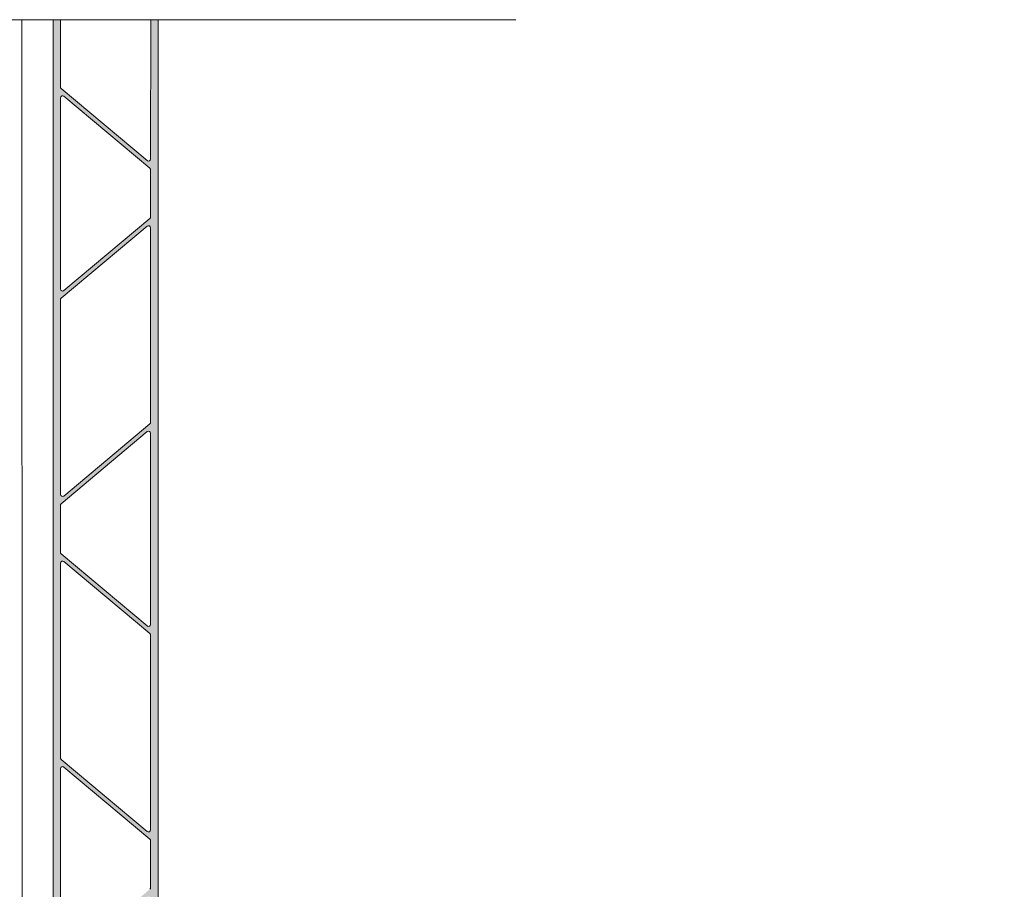
# Model space of a CAD drawing. Units: inches. Extents: x 0.3 to 41.1, y -20.4 to 18.5.
# Drawn here: x 9.8 to 14.4, y 13.4 to 17.5 of the extents above; entities that cross this region are included whole.
import ezdxf

# ---------------------------------------------------------------- set-up
doc = ezdxf.new("R2010")
doc.units = ezdxf.units.IN
doc.header["$LTSCALE"] = 35
doc.header["$MEASUREMENT"] = 0
doc.layers.add('breakline', color=7, linetype='Continuous', lineweight=9)
doc.layers.add('PVC WallCieling', color=7, linetype='Continuous', lineweight=9, true_color=0xfcb41c)

msp = doc.modelspace()

# ---------------------------------------------------------------- hatches: boundary and pattern name
at = {"layer": 'breakline', "linetype": 'Continuous', "transparency": 33554559}
h = msp.add_hatch(color=40, dxfattribs=at)
h.dxf.hatch_style = 1
edge = h.paths.add_edge_path()
edge.add_line((17.80773644967136, 10.16034504898962), (11.01467187383266, 10.16034504898992))
edge.add_arc((11.01467187383266, 10.15237319869829), 0.007971850291632165, 89.99999999998722, 205.0000000003703)
edge.add_line((11.00744692383628, 10.14900414918513), (11.11171485363965, 9.925400852132062))
edge.add_arc((11.10268366614412, 9.921189540240743), 0.009964812864547921, -89.99999999989791, 24.999999999575095, ccw=False)
edge.add_line((11.10268366614414, 9.911224727376194), (10.81537561654191, 9.911224727375936))
edge.add_arc((10.81537561654192, 9.818551967735743), 0.09267275964019284, 90.00000000000769, 270.0000000000066)
edge.add_line((10.81537561654193, 9.725879208095549), (11.1858619117336, 9.725879208095993))
edge.add_arc((11.1858619117336, 9.737648672109229), 0.01176946401323598, 269.999999999974, 329.9999999994756)
edge.add_line((11.19605456655794, 9.731763940102518), (11.29305013490005, 9.899765192582379))
edge.add_arc((11.30599480652702, 9.892291582933924), 0.01494721929682681, 89.99999999999318, 149.9999999998144, ccw=False)
edge.add_line((11.30599480652702, 9.90723880223075), (12.06595963104147, 9.90723880223073))
edge.add_arc((12.06595963104146, 9.892291582933922), 0.01494721929680765, 0, 89.99999999997277, ccw=False)
edge.add_line((12.08090685033827, 9.892291582933922), (12.08090685033806, 9.69698125078854))
edge.add_arc((12.11578369536394, 9.696981250788497), 0.03487684502588095, 179.9999999999299, 270)
edge.add_line((12.11578369536394, 9.662104405762616), (17.80773644967136, 9.662104405762655))
edge.add_line((17.80773644967136, 9.662104405762655), (17.80773644967136, 9.697412797802315))
edge.add_line((17.80773644967136, 9.697412797802315), (17.27704863723434, 9.697412797802556))
edge.add_arc((17.27704863723434, 9.707377610667095), 0.00996481286453843, 140.0000000002787, 270, ccw=False)
edge.add_line((17.26941514771271, 9.713782868909227), (17.61155826515925, 10.12153315830495))
edge.add_arc((17.61907154224743, 10.1152287702713), 0.009807886677700243, 90, 139.999999999877, ccw=False)
edge.add_line((17.61907154224743, 10.125036656949), (17.80773644967137, 10.12503665694979))
edge.add_line((17.80773644967137, 10.12503665694979), (17.80773644967136, 10.16034504898962))
edge = h.paths.add_edge_path(flags=17)
edge.add_arc((13.40626681921164, 10.11507184408521), 0.00996481286453843, -39.999999999982776, 90, ccw=False)
edge.add_line((13.41390030873325, 10.10866658584304), (13.0717571912865, 9.700916296446387))
edge.add_arc((13.06424391419832, 9.707220684480037), 0.009807886677700462, 269.9999999999896, 319.99999999989166, ccw=False)
edge.add_line((13.06424391419832, 9.697412797802336), (12.84063853120542, 9.697412797802343))
edge.add_arc((12.84063853120542, 9.707220684480033), 0.009807886677689837, 219.9999999999771, 270.0000000000104, ccw=False)
edge.add_line((12.83312525411723, 9.700916296446408), (12.49098213667459, 10.10866658584304))
edge.add_arc((12.49861562619619, 10.11507184408521), 0.009964812864539421, 89.99999999998983, 220.000000000005, ccw=False)
edge.add_line((12.49861562619619, 10.12503665694975), (13.40626681921164, 10.12503665694975))
edge = h.paths.add_edge_path(flags=16)
edge.add_arc((13.45781649555274, 10.1152287702713), 0.009807886677693422, 89.9999999999896, 140.0000000002635, ccw=False)
edge.add_line((13.45781649555274, 10.12503665694899), (14.38189985854627, 10.12503665694975))
edge.add_arc((14.38189985854629, 10.11507184408521), 0.00996481286453843, -39.99999999998943, 90.00000000006128, ccw=False)
edge.add_line((14.38953334806789, 10.10866658584304), (14.04739023062125, 9.700916296446392))
edge.add_arc((14.03987695353307, 9.707220684480028), 0.009807886677688605, 270, 319.9999999999419, ccw=False)
edge.add_line((14.03987695353307, 9.69741279780234), (13.11579359053942, 9.697412797802556))
edge.add_arc((13.11579359053942, 9.707377610667095), 0.00996481286453843, 140.0000000002787, 270, ccw=False)
edge.add_line((13.10816010101779, 9.713782868909227), (13.45030321846452, 10.1215331583049))
edge = h.paths.add_edge_path(flags=16)
edge.add_arc((12.78908885486432, 9.707377610667093), 0.009964812864537185, -90, 40.00000000006918, ccw=False)
edge.add_line((12.78908885486432, 9.697412797802556), (12.12618005524248, 9.697412797802556))
edge.add_arc((12.12618005524248, 9.707377610667095), 0.00996481286453843, 180, 270.00000000002046, ccw=False)
edge.add_line((12.11621524237794, 9.707377610667095), (12.11621524237794, 10.1150718440852))
edge.add_arc((12.12618005524247, 10.11507184408521), 0.009964812864531325, 89.99999999996942, 180.0000000000102, ccw=False)
edge.add_line((12.12618005524248, 10.12503665694974), (12.44706594985111, 10.12503665694899))
edge.add_arc((12.44706594985112, 10.1152287702713), 0.009807886677686284, 40.000000000027626, 90.00000000002069, ccw=False)
edge.add_line((12.45457922693929, 10.12153315830493), (12.79672234438592, 9.713782868909272))
edge = h.paths.add_edge_path(flags=16)
edge.add_line((14.08379314035562, 9.713782868907373), (14.42593625779939, 10.12153315830489))
edge.add_arc((14.43344953488761, 10.1152287702713), 0.009807886677691138, 90.0000000000104, 140.0000000002794, ccw=False)
edge.add_line((14.43344953488761, 10.12503665694899), (14.65705491788025, 10.125036656949))
edge.add_arc((14.65705491788028, 10.11522877027131), 0.009807886677689837, 40.00000000003678, 90.00000000019708, ccw=False)
edge.add_line((14.66456819496846, 10.12153315830494), (15.00671131241136, 9.71378286890924))
edge.add_arc((14.99907782288974, 9.707377610667097), 0.009964812864537482, -89.99999999998983, 39.999999999801105, ccw=False)
edge.add_line((14.99907782288974, 9.697412797802556), (14.09142662987417, 9.69741279780256))
edge.add_arc((14.0914266298788, 9.707377610667097), 0.009964812864536654, 140.0000000141996, 269.9999999733933, ccw=False)
edge = h.paths.add_edge_path(flags=17)
edge.add_line((14.7086045942216, 10.12503665694975), (15.63268795721503, 10.125036656949))
edge.add_arc((15.63268795721503, 10.11522877027131), 0.009807886677689837, 40.00000000005139, 90, ccw=False)
edge.add_line((15.64020123430321, 10.12153315830494), (15.98234435174611, 9.71378286890924))
edge.add_arc((15.97471086222447, 9.707377610667105), 0.009964812864546741, -89.99999999987739, 39.99999999968969, ccw=False)
edge.add_line((15.97471086222449, 9.697412797802556), (15.05062749923084, 9.697412797802341))
edge.add_arc((15.05062749923084, 9.707220684480035), 0.00980788667769339, 220.0000000002959, 270, ccw=False)
edge.add_line((15.04311422214268, 9.700916296446366), (14.70097110470001, 10.10866658584304))
edge.add_arc((14.7086045942216, 10.11507184408521), 0.00996481286453806, 90, 220.0000000000116, ccw=False)
edge = h.paths.add_edge_path(flags=16)
edge.add_line((12.08914547514737, 10.11507184409414), (12.08914547514737, 9.952512007125838))
edge.add_arc((12.07961085925685, 9.94961569995195), 0.009964812864536179, -45.18177413243268, 16.89708078178421, ccw=False)
edge.add_line((12.08663465615395, 9.942547194270162), (11.59180657732716, 9.942547194269322))
edge.add_arc((11.59180657732715, 9.952512007133864), 0.009964812864541983, 180.0000000000102, 270.00000000001023, ccw=False)
edge.add_line((11.58184176446261, 9.952512007133862), (11.58184176446262, 10.1150718440852))
edge.add_arc((11.59180657732715, 10.11507184408521), 0.009964812864536654, 89.99999999998983, 180.0000000000306, ccw=False)
edge.add_line((11.59180657732716, 10.12503665694975), (12.08663465615395, 10.12503665694982))
edge.add_arc((12.07961085925685, 10.11796815126803), 0.009964812864532631, -16.897080781780403, 45.18177413245439, ccw=False)
edge = h.paths.add_edge_path(flags=16)
edge.add_line((11.56222599110699, 10.11507184408521), (11.56222599110714, 9.952512007133862))
edge.add_arc((11.55226117824261, 9.952512007133862), 0.009964812864533101, -90, 0, ccw=False)
edge.add_line((11.55226117824261, 9.94254719426933), (11.30599480652719, 9.94254719427043))
edge.add_arc((11.30599480652702, 9.892291582933922), 0.05025561133650847, 89.99999999980356, 149.9999999983624)
edge.add_line((11.2624721704276, 9.91741938860342), (11.25271213717455, 9.900514515124545))
edge.add_arc((11.24408235608953, 9.905496921556164), 0.00996481286453817, 270, 330.00000000431567, ccw=False)
edge.add_line((11.24408235608953, 9.895532108691626), (11.17094966350796, 9.895532108691631))
edge.add_arc((11.17094966350796, 9.905496921556164), 0.009964812864533101, 204.9999999994264, 269.99999999996936, ccw=False)
edge.add_line((11.16191847601243, 9.901285609664875), (11.06419208467867, 10.11086053219378))
edge.add_arc((11.07322327217414, 10.11507184408521), 0.009964812864536508, 90, 205.0000000003044, ccw=False)
edge.add_line((11.07322327217414, 10.12503665694975), (11.5522611782426, 10.12503665694974))
edge.add_arc((11.55226117824245, 10.11507184408521), 0.009964812864536654, 0, 89.99999999913177, ccw=False)
edge = h.paths.add_edge_path(flags=16)
edge.add_line((11.22988059036911, 9.860969116039616), (11.17514829899553, 9.766170006568348))
edge.add_arc((11.16651851791086, 9.771152413000605), 0.009964812864550891, 270.00000000001023, 330.0000000001239, ccw=False)
edge.add_line((11.16651851791087, 9.761187600136054), (10.8153756165421, 9.761187600135248))
edge.add_arc((10.81537561654207, 9.818551967735743), 0.05736436760049557, 90.0000000000444, 270.00000000003195, ccw=False)
edge.add_line((10.81537561654203, 9.875916335336239), (11.22125080928435, 9.875916335336271))
edge.add_arc((11.22125080928438, 9.865951522471732), 0.00996481286453843, -29.9999999989883, 90.00000000014302, ccw=False)
edge = h.paths.add_edge_path(flags=17)
edge.add_line((15.68423763355624, 10.12503665694975), (16.59188882657147, 10.12503665694974))
edge.add_arc((16.59188882657147, 10.11507184408521), 0.009964812864534878, -39.99999999998818, 89.99999999997948, ccw=False)
edge.add_line((16.59952231609306, 10.10866658584304), (16.25737919864655, 9.700916296446394))
edge.add_arc((16.24986592155837, 9.707220684480031), 0.009807886677688386, 270.0000000000208, 319.99999999992724, ccw=False)
edge.add_line((16.24986592155837, 9.697412797802343), (16.02626053856558, 9.697412797802343))
edge.add_arc((16.02626053856558, 9.707220684480035), 0.009807886677691613, 220.0000000003092, 270.0000000000208, ccw=False)
edge.add_line((16.01874726147743, 9.700916296446366), (15.67660414403464, 10.10866658584304))
edge.add_arc((15.68423763355625, 10.11507184408521), 0.009964812864539421, 90.00000000001017, 220.000000000005, ccw=False)
edge = h.paths.add_edge_path(flags=16)
edge.add_line((16.29378210837795, 9.713782868909227), (16.63592522582461, 10.12153315830494))
edge.add_arc((16.6434385029128, 10.11522877027127), 0.009807886677717103, 90.0000000000415, 139.9999999998242, ccw=False)
edge.add_line((16.64343850291279, 10.12503665694899), (17.56752186590633, 10.12503665694975))
edge.add_arc((17.56752186590634, 10.11507184408521), 0.00996481286453843, -39.999999999982776, 90.00000000004093, ccw=False)
edge.add_line((17.57515535542794, 10.10866658584304), (17.23301223798141, 9.700916296446392))
edge.add_arc((17.22549896089323, 9.707220684480054), 0.009807886677709815, 270.0000000000623, 319.99999999984266, ccw=False)
edge.add_line((17.22549896089324, 9.697412797802343), (16.30141559789958, 9.697412797802558))
edge.add_arc((16.30141559789956, 9.70737761066708), 0.009964812864522443, 140.0000000001111, 270.00000000016337, ccw=False)
edge = h.paths.add_edge_path()
edge.add_line((10.40963725886946, 17.49782705486257), (10.37430030245966, 17.49795912472797))
edge.add_line((10.37430030245966, 17.49795912472797), (10.37343205026065, 16.83605626922093))
edge.add_arc((10.36346723739611, 16.83605626922093), 0.009964812864540207, -130.00000000030968, 0, ccw=False)
edge.add_line((10.3570619791539, 16.82842277969937), (9.94931168975724, 17.17056589714605))
edge.add_arc((9.955616077790879, 17.17807917423422), 0.009807886677686806, 179.9999999999792, 229.999999999906, ccw=False)
edge.add_line((9.94580819111319, 17.17807917423423), (9.9458081911133, 17.49790427697462))
edge.add_line((9.9458081911133, 17.49790427697462), (9.910499799073499, 17.49790427697462))
edge.add_line((9.910499799073499, 17.49790427697462), (9.910499799073524, 11.05761336300344))
edge.add_arc((9.945376644099404, 11.05761336300344), 0.03487684502588095, 180, 270)
edge.add_line((9.945376644099404, 11.02273651797756), (10.14068697624478, 11.02273651797768))
edge.add_arc((10.14068697624477, 11.00778929868088), 0.01494721929680765, 0, 89.99999999998641, ccw=False)
edge.add_line((10.15563419554158, 11.00778929868088), (10.1556341955416, 10.24782447416646))
edge.add_arc((10.14068697624477, 10.24782447416647), 0.01494721929682719, 300.0000000005302, 359.9999999999796, ccw=False)
edge.add_line((10.1481605858933, 10.23487980253955), (9.980159333413463, 10.13788423419741))
edge.add_arc((9.986044065420078, 10.12769157937302), 0.01176946401323871, 119.9999999999773, 179.9999999999827)
edge.add_line((9.97427460140684, 10.12769157937302), (9.974274601406401, 9.757205284181538))
edge.add_arc((10.06694736104659, 9.757205284181495), 0.09267275964019284, 179.9999999999736, 359.9999999999737)
edge.add_line((10.15962012068679, 9.757205284181452), (10.1596201206871, 10.04451333378365))
edge.add_arc((10.16958493355164, 10.04451333378364), 0.009964812864536654, 64.99999999961352, 179.9999999999898, ccw=False)
edge.add_line((10.17379624544308, 10.05354452127911), (10.39739954249603, 9.949276591475796))
edge.add_arc((10.40076859200919, 9.956501541472162), 0.007971850291631045, 244.9999999995102, 360.0000000000127)
edge.add_line((10.40874044230083, 9.956501541472164), (10.40963725886946, 17.49782705486257))
edge = h.paths.add_edge_path(flags=16)
edge.add_line((10.37343205026065, 12.34809648685106), (10.37343205026065, 11.44044529383558))
edge.add_arc((10.36346723739612, 11.44044529383558), 0.00996481286453843, -129.99999999998943, 2.0406787371030077e-11, ccw=False)
edge.add_line((10.35706197915395, 11.43281180431398), (9.949311689757282, 11.77495492175666))
edge.add_arc((9.955616077790902, 11.78246819884487), 0.009807886677708266, 180.0000000000415, 230.0000000001601, ccw=False)
edge.add_line((9.945808191113194, 11.78246819884487), (9.945808191113187, 12.00607358183777))
edge.add_arc((9.955616077790902, 12.00607358183776), 0.009807886677714706, 130.0000000000417, 179.9999999999481, ccw=False)
edge.add_line((9.949311689757252, 12.01358685892596), (10.35706197915394, 12.35572997637266))
edge.add_arc((10.36346723739612, 12.34809648685106), 0.00996481286453806, 0, 130.0000000000116, ccw=False)
edge = h.paths.add_edge_path(flags=16)
edge.add_line((10.36992855161613, 12.39213288610327), (9.962178262220077, 12.04998976865724))
edge.add_arc((9.955773003977935, 12.05762325817884), 0.009964812864526813, 179.9999999998876, 309.9999999998392, ccw=False)
edge.add_line((9.945808191113407, 12.05762325817886), (9.94580819111319, 12.98170662117249))
edge.add_arc((9.955616077790888, 12.9817066211725), 0.009807886677696942, 130.0000000000181, 180.0000000000519, ccw=False)
edge.add_line((9.949311689757252, 12.98921989826069), (10.35706197915394, 13.33136301570739))
edge.add_arc((10.36346723739612, 13.32372952618579), 0.00996481286453806, 0, 130.0000000000116, ccw=False)
edge.add_line((10.37343205026065, 13.32372952618579), (10.37343205025984, 12.39964616319219))
edge.add_arc((10.36362416358215, 12.39964616319116), 0.009807886677696942, -49.99999999730068, 5.987601525703212e-09, ccw=False)
edge = h.paths.add_edge_path(flags=16)
edge.add_line((9.962178262219872, 11.73855201202497), (10.36992855161579, 11.39640889457874))
edge.add_arc((10.36362416358215, 11.38889561749056), 0.009807886677692468, 0, 49.99999999994719, ccw=False)
edge.add_line((10.37343205025984, 11.38889561749056), (10.37343205026065, 11.06800972288189))
edge.add_arc((10.36346723739611, 11.06800972288188), 0.00996481286453843, -89.99999999996942, 1.1237943908781745e-10, ccw=False)
edge.add_line((10.36346723739612, 11.05804491001734), (9.95577300397795, 11.05804491001733))
edge.add_arc((9.955773003977946, 11.06800972288187), 0.00996481286453843, 180, 270.00000000002046, ccw=False)
edge.add_line((9.945808191113407, 11.06800972288187), (9.945808191113409, 11.73091852250374))
edge.add_arc((9.955773003977946, 11.73091852250316), 0.009964812864536654, 50.00000000183633, 179.9999999966907, ccw=False)
edge = h.paths.add_edge_path(flags=16)
edge.add_arc((9.955773003977944, 13.03325629751359), 0.009964812864536043, 180, 310.00000000006133, ccw=False)
edge.add_line((9.945808191113407, 13.03325629751359), (9.945808191113407, 13.94090749052918))
edge.add_arc((9.955773003977942, 13.94090749052918), 0.009964812864534878, 49.999999999924285, 180.0000000000204, ccw=False)
edge.add_line((9.962178262220121, 13.94854098005077), (10.3699285516158, 13.60639786260796))
edge.add_arc((10.36362416358215, 13.59888458551979), 0.009807886677694095, -1.028865881380625e-11, 49.99999999988751, ccw=False)
edge.add_line((10.37343205025985, 13.59888458551978), (10.37343205025984, 13.37527920252703))
edge.add_arc((10.36362416358215, 13.375279202527), 0.009807886677691613, -50.00000000029411, 1.970761331904214e-10, ccw=False)
edge.add_line((10.36992855161574, 13.36776592543878), (9.962178262220121, 13.025622807992))
edge = h.paths.add_edge_path(flags=16)
edge.add_line((10.3570619791539, 13.64280077233946), (9.949311689757245, 13.9849438897821))
edge.add_arc((9.955616077790888, 13.99245716687028), 0.009807886677693172, 180, 229.9999999999101, ccw=False)
edge.add_line((9.945808191113194, 13.99245716687028), (9.945808191113407, 14.91654052986391))
edge.add_arc((9.955773003977944, 14.91654052986391), 0.009964812864536654, 49.99999999993872, 180, ccw=False)
edge.add_line((9.962178262220121, 14.9241740193855), (10.3699285516158, 14.58203090194268))
edge.add_arc((10.36362416358215, 14.57451762485451), 0.009807886677690232, -2.0804691303055733e-11, 49.99999999988222, ccw=False)
edge.add_line((10.37343205025984, 14.57451762485451), (10.37343205026065, 13.65043426186103))
edge.add_arc((10.36346723739612, 13.650434261861), 0.009964812864531325, -130.0000000004198, 1.6342482922482304e-10, ccw=False)
edge = h.paths.add_edge_path(flags=16)
edge.add_arc((10.36636354457894, 11.02144052689626), 0.009964812864538503, 44.81822586759631, 106.8970808358041, ccw=False)
edge.add_line((10.37343205026072, 11.02846432379337), (10.37343205026065, 10.53363624496654))
edge.add_arc((10.36346723739611, 10.53363624496654), 0.009964812864536654, -89.99999999997948, 2.0406787371030077e-11, ccw=False)
edge.add_line((10.36346723739612, 10.52367143210201), (10.20090740044477, 10.523671432102))
edge.add_arc((10.20090740044477, 10.53363624496655), 0.00996481286454376, 180.0000000000204, 269.9999999999796, ccw=False)
edge.add_line((10.19094258758023, 10.53363624496654), (10.19094258758107, 11.02846432379337))
edge.add_arc((10.19801109326286, 11.02144052689625), 0.009964812864555186, 73.1029192188364, 135.1817741323529, ccw=False)
edge.add_line((10.20090740043665, 11.03097514278682), (10.36346723739606, 11.03097514278405))
edge = h.paths.add_edge_path(flags=16)
edge.add_arc((10.36346723739611, 10.49409084588203), 0.009964812864533101, -1.0174971976084635e-11, 89.99999999998983, ccw=False)
edge.add_line((10.37343205026065, 10.49409084588203), (10.37343205026065, 10.01505293981359))
edge.add_arc((10.36346723739611, 10.01505293981359), 0.00996481286453843, 245.0000000005773, 359.99999999998977, ccw=False)
edge.add_line((10.35925592550482, 10.00602175231805), (10.14968100297572, 10.1037481436519))
edge.add_arc((10.15389231486703, 10.11277933114745), 0.009964812864549965, 180.0000000000612, 245.00000000052052, ccw=False)
edge.add_line((10.14392750200248, 10.11277933114744), (10.14392750200248, 10.18591202372892))
edge.add_arc((10.15389231486701, 10.18591202372892), 0.009964812864531325, 120.00000000140179, 179.9999999999796, ccw=False)
edge.add_line((10.14890990843453, 10.19454180481344), (10.16581478191634, 10.20430183806825))
edge.add_arc((10.14068697624477, 10.24782447416646), 0.05025561133650432, 300.0000000043699, 360.000000000004)
edge.add_line((10.19094258758128, 10.24782447416646), (10.19094258758023, 10.49409084588202))
edge.add_arc((10.20090740044476, 10.49409084588203), 0.009964812864531325, 89.99999999996942, 180.0000000000306, ccw=False)
edge.add_line((10.20090740044477, 10.50405565874656), (10.36346723739612, 10.50405565874656))
edge = h.paths.add_edge_path(flags=16)
edge.add_line((10.12431172864712, 10.16308047692385), (10.12431172864709, 9.757205284181506))
edge.add_arc((10.06694736104659, 9.757205284181472), 0.05736436760049735, -179.99999999996635, 3.370814738445915e-11, ccw=False)
edge.add_line((10.0095829934461, 9.757205284181438), (10.00958299344696, 10.10834818555028))
edge.add_arc((10.01954780631151, 10.10834818555029), 0.009964812864547312, 119.99999999900331, 180.0000000000408, ccw=False)
edge.add_line((10.01456539987939, 10.11697796663503), (10.10936450935035, 10.17171025800852))
edge.add_arc((10.11434691578258, 10.16308047692385), 0.009964812864536918, 0, 119.9999999997573, ccw=False)
edge = h.paths.add_edge_path(flags=16)
edge.add_line((10.3570619791539, 14.61843381167418), (9.949311689757245, 14.96057692911683))
edge.add_arc((9.955616077790884, 14.96809020620501), 0.00980788667769225, 180.0000000000104, 229.9999999999327, ccw=False)
edge.add_line((9.94580819111319, 14.96809020620501), (9.945808191113194, 15.19169558919779))
edge.add_arc((9.955616077790888, 15.19169558919779), 0.00980788667769339, 129.9999999999796, 180, ccw=False)
edge.add_line((9.949311689757259, 15.19920886628598), (10.35706197915395, 15.54135198373257))
edge.add_arc((10.36346723739611, 15.53371849421097), 0.009964812864535776, 0, 129.999999999996, ccw=False)
edge.add_line((10.37343205026065, 15.53371849421097), (10.37343205026065, 14.62606730119575))
edge.add_arc((10.36346723739612, 14.62606730119574), 0.009964812864534878, -130.0000000003294, 4.092726157978177e-11, ccw=False)
edge = h.paths.add_edge_path(flags=16)
edge.add_line((9.945808191113407, 15.24324526553903), (9.945808191113194, 16.16732862853263))
edge.add_arc((9.955616077790884, 16.16732862853263), 0.009807886677689837, 129.9999999999637, 179.9999999999792, ccw=False)
edge.add_line((9.949311689757259, 16.17484190562082), (10.35706197915394, 16.51698502306741))
edge.add_arc((10.36346723739611, 16.50935153354581), 0.00996481286453964, 0, 129.9999999999906, ccw=False)
edge.add_line((10.37343205026065, 16.50935153354581), (10.37343205025984, 15.58526817055218))
edge.add_arc((10.36362416358215, 15.58526817055218), 0.009807886677695166, -50.000000000276884, 0, ccw=False)
edge.add_line((10.36992855161574, 15.57775489346396), (9.96217826222009, 15.23561177601741))
edge.add_arc((9.955773003977948, 15.24324526553903), 0.009964812864537482, 180.0000000000102, 309.99999999980105, ccw=False)
edge = h.paths.add_edge_path(flags=16)
edge.add_line((9.945808191113407, 16.21887830487375), (9.945808191113407, 17.12652949788909))
edge.add_arc((9.955773003977946, 17.12652949788909), 0.00996481286453843, 50.00000000029178, 180, ccw=False)
edge.add_line((9.962178262220078, 17.13416298741073), (10.36992855161575, 16.79201986996802))
edge.add_arc((10.36362416358215, 16.7845065928798), 0.00980788667768934, 2.0691004465334117e-11, 50.00000000024352, ccw=False)
edge.add_line((10.37343205025984, 16.78450659287981), (10.37343205025985, 16.56090120988695))
edge.add_arc((10.36362416358214, 16.56090120988691), 0.009807886677700495, -50.0000000002438, 2.28283170145005e-10, ccw=False)
edge.add_line((10.36992855161575, 16.55338793279869), (9.96217826222009, 16.21124481535213))
edge.add_arc((9.955773003977946, 16.21887830487375), 0.009964812864537263, 180, 309.99999999981543, ccw=False)

# ---------------------------------------------------------------- linework, layer by layer
at = {"layer": 'breakline', "linetype": 'Continuous'}
for p, q in [((7.077728046123035, 17.49790427697462), (12.10688436411689, 17.49790427697462)), ((9.765752040656707, 9.501263337184128), (9.763027089306647, 17.49790427697462, -3.932582890828188))]:
    msp.add_line(p, q, dxfattribs=at)
at = {"layer": 'PVC WallCieling', "linetype": 'Continuous'}
for p, q in [((9.910499799073499, 11.05761336300344), (9.910499799073499, 17.49790427697462)), ((9.945808191113223, 17.17807917423423), (9.9458081911133, 17.49790427697462)), ((10.37430023051303, 17.49790427697462, -3.958411359118153), (10.37343205026072, 16.83605626922093)), ((10.40963726805274, 17.49790427697461, -3.965829598964973), (10.40874044230045, 9.956501541472164)), ((10.35706197915319, 16.82842277969749), (9.949311689757813, 17.17056589714531)), ((9.945808191113223, 16.21887830487375), (9.945808191113223, 17.12652949788909)), ((9.962178262217229, 17.13416298741265), (10.36992855161613, 16.79201986996873)), ((10.37343205026072, 16.78450659287981), (10.37343205026072, 16.56090120988691)), ((10.36992855161613, 16.55338793279802), (9.962178262217229, 16.21124481535421)), ((9.949311689757813, 16.17484190562152), (10.35706197915319, 16.51698502306544)), ((10.37343205026072, 16.50935153354581), (10.37343205026072, 15.58526817055218)), ((9.945808191113223, 15.24324526553903), (9.945808191113223, 16.16732862853263)), ((10.36992855161613, 15.57775489346318), (9.962178262217229, 15.23561177601937)), ((9.949311689757813, 15.19920886628682), (10.35706197915319, 15.54135198373064)), ((10.37343205026072, 15.53371849421097), (10.37343205026072, 14.62606730119575)), ((9.945808191113223, 14.96809020620501), (9.945808191113223, 15.19169558919779)), ((10.35706197915319, 14.61843381167216), (9.949311689757813, 14.9605769291199)), ((9.945808191113223, 13.99245716687028), (9.945808191113223, 14.91654052986391)), ((9.962178262217229, 14.92417401938735), (10.36992855161613, 14.5820309019395)), ((10.37343205026072, 14.57451762485451), (10.37343205026072, 13.65043426186102)), ((10.35706197915319, 13.64280077233747), (9.949311689757813, 13.98494388978517)), ((9.945808191113223, 13.03325629751359), (9.945808191113223, 13.94090749052918)), ((9.962178262217229, 13.94854098005263), (10.36992855161613, 13.60639786260478)), ((10.37343205026072, 13.59888458551978), (10.37343205026072, 13.375279202527))]:
    msp.add_line(p, q, dxfattribs=at)
for centre, radius, start, end in [((9.955616077790886, 17.17807917423423), 0.009807886677693613, 180, 229.9999999999455), ((9.955773003977946, 17.12652949788909), 0.009964812864538028, 49.99999999994548, 180), ((10.36346723739612, 16.83605626922093), 0.009964812864538876, 229.9999999999455, 0), ((10.36362416358215, 16.78450659287981), 0.00980788667769221, 0, 49.99999999994548), ((10.36362416358215, 16.56090120988691), 0.009807886677696755, 310.0000000000545, 0), ((10.36346723739612, 16.50935153354581), 0.009964812864538876, 0, 130.0000000000545), ((9.955773003977946, 16.21887830487375), 0.009964812864537173, 180, 310.0000000000545), ((9.955616077790886, 16.16732862853263), 0.00980788667769221, 130.0000000000545, 180), ((10.36362416358215, 15.58526817055218), 0.00980788667769221, 310.0000000000545, 0), ((10.36346723739612, 15.53371849421097), 0.00996481286453605, 0, 130.0000000000545), ((9.955773003977946, 15.24324526553903), 0.00996481286453605, 180, 310.0000000000545), ((9.955616077790886, 15.19169558919779), 0.00980788667769221, 130.0000000000545, 180), ((9.955616077790886, 14.96809020620501), 0.00980788667769276, 180, 229.9999999999455), ((9.955773003977946, 14.91654052986391), 0.009964812864538281, 49.99999999994548, 180), ((10.36346723739612, 14.62606730119575), 0.00996481286453605, 229.9999999999455, 0), ((10.36362416358215, 14.57451762485451), 0.009807886677694437, 0, 49.99999999994548), ((9.955616077790886, 13.99245716687028), 0.009807886677691327, 180, 229.9999999999455), ((9.955773003977946, 13.94090749052918), 0.00996481286453605, 49.99999999994548, 180), ((10.36346723739612, 13.65043426186102), 0.009964812864538876, 229.9999999999455, 0), ((10.36362416358215, 13.59888458551978), 0.009807886677696673, 0, 49.99999999994548), ((10.36362416358215, 13.375279202527), 0.00980788667769221, 310.0000000000545, 0)]:
    msp.add_arc(centre, radius, start, end, dxfattribs=at)

doc.saveas('drawing.dxf')
